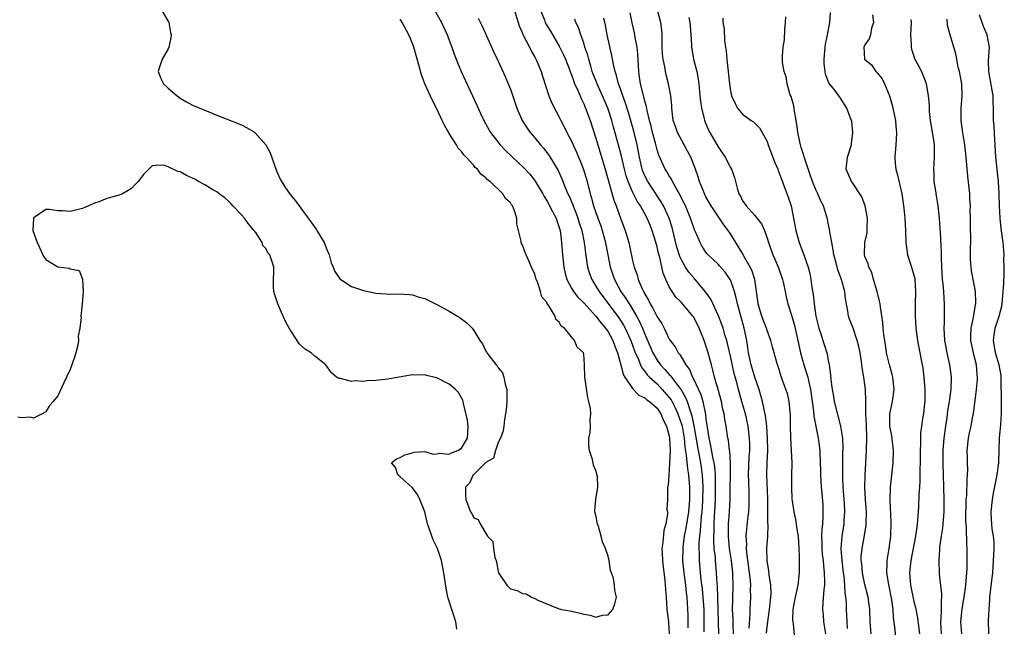
# Model space of a CAD drawing. Units: inches. Extents: x 2580000 to 2583000, y 1512000 to 1515000.
# Drawn here: x 2580867 to 2581028, y 1514698 to 1514797 of the extents above; entities that cross this region are included whole.
import ezdxf

# ---------------------------------------------------------------- set-up
doc = ezdxf.new("R2010")
doc.units = ezdxf.units.IN
doc.header["$MEASUREMENT"] = 0
doc.layers.add('LD25801512_2ft', color=122, linetype='Continuous')

msp = doc.modelspace()

# ---------------------------------------------------------------- linework, layer by layer
at = {"layer": 'LD25801512_2ft'}
for points, elevation in [([(2580993.69, 1514694.31), (2580993.32, 1514698.68), (2580993.26, 1514699), (2580993.23, 1514699.23), (2580993.28, 1514701), (2580993.56, 1514702.45), (2580993.63, 1514703), (2580994.06, 1514705), (2580994.28, 1514707), (2580994.31, 1514709.69), (2580994.27, 1514711), (2580994.11, 1514713), (2580993.92, 1514714.08), (2580993.81, 1514715), (2580993.7, 1514715.7), (2580993.44, 1514717), (2580993.11, 1514719.11), (2580993.02, 1514721), (2580993.07, 1514722.93), (2580993.08, 1514725), (2580993, 1514727), (2580992.88, 1514729.12), (2580992.81, 1514731), (2580992.81, 1514732.81), (2580992.62, 1514735), (2580992.31, 1514736.31), (2580992.09, 1514737), (2580991.26, 1514739.26), (2580990.79, 1514740.79), (2580990.71, 1514741), (2580990.16, 1514743), (2580989.89, 1514743.89), (2580989.63, 1514745), (2580989, 1514746.61), (2580988.88, 1514747), (2580988.36, 1514748.36), (2580988.14, 1514749), (2580987.76, 1514750.24), (2580987.54, 1514751), (2580987.49, 1514751.49), (2580986.97, 1514755), (2580986.48, 1514756.48), (2580986.23, 1514757), (2580985.22, 1514758.78), (2580985.07, 1514759.07), (2580984.34, 1514760.34), (2580983.9, 1514761), (2580983, 1514762.43), (2580982.62, 1514763), (2580981.91, 1514763.91), (2580979.84, 1514767), (2580979.55, 1514767.55), (2580979, 1514768.52), (2580978.76, 1514769), (2580978.58, 1514769.42), (2580977.96, 1514771), (2580977.75, 1514771.75), (2580977.29, 1514773), (2580976.5, 1514775), (2580975.99, 1514775.99), (2580975.45, 1514777), (2580974.34, 1514779), (2580973.99, 1514779.99), (2580973.65, 1514781), (2580973.43, 1514783), (2580973.41, 1514783.41), (2580973.25, 1514785), (2580972.85, 1514787), (2580972.47, 1514788.47), (2580972.36, 1514789), (2580972.26, 1514789.74), (2580972, 1514791), (2580971.91, 1514791.91), (2580971.85, 1514793), (2580971.81, 1514794.19), (2580971.82, 1514795), (2580971.76, 1514795.76), (2580971.61, 1514797), (2580971, 1514799.21)], 7996), ([(2580890.01, 1514799), (2580891.16, 1514797), (2580891.39, 1514795.39), (2580891.49, 1514795), (2580891.48, 1514794.52), (2580891.12, 1514793), (2580891, 1514792.68), (2580890.05, 1514791), (2580889.54, 1514789.54), (2580889.38, 1514789), (2580889.85, 1514787.85), (2580890.24, 1514787), (2580891, 1514786.27), (2580892.49, 1514785), (2580893, 1514784.64), (2580894.03, 1514784.03), (2580895, 1514783.51), (2580897, 1514782.65), (2580899, 1514781.87), (2580903, 1514780.25), (2580903.85, 1514779.85), (2580905, 1514779.17), (2580905.1, 1514779.1), (2580905.21, 1514779), (2580907.01, 1514777), (2580907.69, 1514775.69), (2580908.74, 1514772.74), (2580909.37, 1514771.37), (2580910.12, 1514770.12), (2580911, 1514768.9), (2580911.86, 1514767.86), (2580912.44, 1514767), (2580913, 1514766.26), (2580913.9, 1514765), (2580915.22, 1514763.22), (2580915.37, 1514763), (2580916.57, 1514761), (2580917, 1514759.88), (2580917.36, 1514759), (2580917.7, 1514757.7), (2580918.01, 1514757), (2580918.27, 1514756.27), (2580919.08, 1514755.08), (2580921, 1514753.85), (2580923, 1514753.18), (2580924.79, 1514752.79), (2580925, 1514752.74), (2580926.63, 1514752.63), (2580927, 1514752.56), (2580928.63, 1514752.63), (2580930.52, 1514752.52), (2580931, 1514752.48), (2580932.11, 1514752.11), (2580933, 1514751.85), (2580933.57, 1514751.57), (2580935, 1514750.89), (2580937, 1514749.79), (2580938.34, 1514749), (2580938.74, 1514748.74), (2580939, 1514748.52), (2580939.88, 1514747.88), (2580940.73, 1514747), (2580941, 1514746.63), (2580942, 1514745), (2580942.44, 1514744.44), (2580943, 1514743.28), (2580943.11, 1514743.11), (2580943.15, 1514743), (2580943.53, 1514742.47), (2580944.69, 1514741), (2580944.85, 1514740.85), (2580945, 1514740.54), (2580945.73, 1514739.73), (2580945.95, 1514739), (2580946.14, 1514737.86), (2580946.41, 1514737), (2580946.41, 1514735), (2580946.33, 1514733.67), (2580946.07, 1514732.07), (2580945.94, 1514731), (2580945.8, 1514730.2), (2580945.39, 1514729), (2580945, 1514728.29), (2580944.57, 1514727), (2580944.23, 1514725.77), (2580943, 1514725.02), (2580941, 1514723.06), (2580940.93, 1514723), (2580940.33, 1514721.67), (2580939.67, 1514721), (2580939.65, 1514719.65), (2580939.72, 1514719), (2580940.48, 1514717), (2580940.7, 1514716.7), (2580941, 1514715.98), (2580941.71, 1514715.71), (2580942.09, 1514715), (2580943.27, 1514713), (2580944.14, 1514712.14), (2580944.23, 1514711), (2580944.47, 1514709.53), (2580944.69, 1514709), (2580944.76, 1514708.76), (2580945, 1514707.23), (2580945.08, 1514707), (2580946.41, 1514705), (2580946.71, 1514704.71), (2580947, 1514704.38), (2580948.12, 1514704.12), (2580949, 1514703.6), (2580949.57, 1514703.57), (2580950.48, 1514703), (2580950.88, 1514702.88), (2580951, 1514702.79), (2580951.48, 1514702.52), (2580954.84, 1514701.16), (2580955.38, 1514701), (2580956.79, 1514700.79), (2580958.41, 1514700.41), (2580959, 1514700.25), (2580960.07, 1514700.07), (2580961, 1514699.77), (2580962.09, 1514700.09), (2580963, 1514700.13), (2580963.78, 1514701), (2580964.08, 1514701.92), (2580964.34, 1514703), (2580964.11, 1514704.11), (2580964.05, 1514705), (2580963.86, 1514706.14), (2580963.57, 1514707), (2580963.4, 1514707.4), (2580963.16, 1514709), (2580963, 1514709.71), (2580962.56, 1514711), (2580962.05, 1514712.05), (2580961.88, 1514713), (2580961.44, 1514714.56), (2580961.26, 1514715), (2580961, 1514716.41), (2580960.83, 1514717), (2580960.81, 1514717.19), (2580960.98, 1514719), (2580961.32, 1514721), (2580961.26, 1514722.74), (2580961, 1514723.75), (2580960.58, 1514724.58), (2580960.55, 1514725), (2580960.43, 1514725.56), (2580959.94, 1514727), (2580959.85, 1514727.85), (2580959.85, 1514729), (2580960.04, 1514729.96), (2580960.12, 1514731), (2580960.04, 1514732.04), (2580960.15, 1514733), (2580960.12, 1514733.88), (2580959.85, 1514735), (2580959.65, 1514735.65), (2580959.19, 1514739), (2580959.14, 1514741), (2580959, 1514742.78), (2580958.97, 1514742.97), (2580958.96, 1514743), (2580957.93, 1514743.93), (2580957.51, 1514745), (2580957, 1514745.58), (2580955.87, 1514747), (2580955.32, 1514747.32), (2580955, 1514748.01), (2580954.42, 1514748.42), (2580954.32, 1514749), (2580953.32, 1514750.68), (2580953.04, 1514751.04), (2580953, 1514751.14), (2580952.14, 1514752.14), (2580951.94, 1514753), (2580951.42, 1514754.58), (2580951.23, 1514755), (2580951, 1514755.9), (2580950.62, 1514756.62), (2580950.02, 1514758.02), (2580949.57, 1514759), (2580949.41, 1514759.41), (2580949, 1514760.61), (2580948.84, 1514760.84), (2580948.78, 1514761), (2580948.78, 1514761.22), (2580948.35, 1514763), (2580948.06, 1514764.06), (2580948.07, 1514765), (2580947.64, 1514766.36), (2580947.35, 1514767), (2580947.18, 1514767.18), (2580947, 1514767.5), (2580946.23, 1514768.23), (2580945.75, 1514769), (2580943.68, 1514771), (2580943.28, 1514771.28), (2580943, 1514771.63), (2580942.19, 1514772.19), (2580941.63, 1514773), (2580941.27, 1514773.27), (2580941, 1514773.62), (2580939.77, 1514775), (2580939.38, 1514775.38), (2580939, 1514775.93), (2580938.48, 1514776.48), (2580938.19, 1514777), (2580937, 1514778.88), (2580936.21, 1514780.21), (2580935.87, 1514781), (2580935, 1514782.87), (2580934.27, 1514784.27), (2580933.03, 1514787), (2580932.46, 1514788.46), (2580932.11, 1514789.89), (2580931.22, 1514793), (2580931, 1514793.57), (2580930.4, 1514795), (2580929.33, 1514797), (2580929, 1514797.54)], 7980), ([(2580934.74, 1514798.74), (2580935.72, 1514797), (2580936.69, 1514795), (2580937.42, 1514793), (2580937.81, 1514791.81), (2580938.11, 1514791), (2580938.96, 1514789), (2580941.51, 1514783.51), (2580941.74, 1514783), (2580942.14, 1514782.14), (2580942.65, 1514781), (2580943.75, 1514779), (2580945.32, 1514777), (2580946.15, 1514776.15), (2580947.33, 1514775), (2580949.22, 1514773.22), (2580950.19, 1514772.19), (2580951, 1514771.19), (2580951.08, 1514771.08), (2580952.29, 1514769), (2580952.53, 1514768.53), (2580953, 1514767.78), (2580953.92, 1514766.08), (2580954.47, 1514765), (2580954.6, 1514764.6), (2580955, 1514763.5), (2580955.15, 1514763), (2580955.38, 1514761), (2580955.52, 1514759), (2580955.74, 1514757), (2580955.97, 1514755.97), (2580956.25, 1514755), (2580957, 1514753.58), (2580957.34, 1514753), (2580958.06, 1514752.06), (2580959, 1514751.14), (2580961, 1514748.96), (2580961.84, 1514747.84), (2580962.59, 1514747), (2580963, 1514746.4), (2580963.77, 1514745), (2580964.07, 1514744.07), (2580964.52, 1514743), (2580965.1, 1514741), (2580965.44, 1514739.44), (2580965.72, 1514739), (2580967, 1514737.13), (2580968.04, 1514736.04), (2580969, 1514735.63), (2580969.32, 1514735.32), (2580969.78, 1514735), (2580971, 1514733.91), (2580971.62, 1514733), (2580972.02, 1514732.02), (2580972.57, 1514731), (2580973, 1514729.36), (2580973.06, 1514729), (2580973.12, 1514727), (2580973.06, 1514725), (2580973, 1514723.79), (2580972.92, 1514723), (2580972.79, 1514721.21), (2580972.72, 1514721), (2580972.69, 1514719), (2580972.62, 1514717.38), (2580972.68, 1514717), (2580972.7, 1514716.7), (2580972.41, 1514715), (2580972.1, 1514713.9), (2580971.95, 1514711.95), (2580971.8, 1514711), (2580971.81, 1514710.19), (2580971.87, 1514709), (2580971.98, 1514707.98), (2580972.28, 1514705.72), (2580972.34, 1514705), (2580972.47, 1514703), (2580972.62, 1514701), (2580972.85, 1514699), (2580972.96, 1514697)], 7982), ([(2580941.72, 1514797.72), (2580942.39, 1514796.39), (2580944.25, 1514792.25), (2580945, 1514790.67), (2580946.17, 1514788.17), (2580946.66, 1514787), (2580947, 1514786.09), (2580948.04, 1514783), (2580948.93, 1514781), (2580949.73, 1514779.73), (2580950.24, 1514779), (2580951, 1514778.12), (2580951.92, 1514777), (2580952.44, 1514776.44), (2580953.31, 1514775.31), (2580954.8, 1514772.8), (2580955.43, 1514771.43), (2580955.98, 1514770.02), (2580956.42, 1514769), (2580956.62, 1514768.62), (2580957.21, 1514767.21), (2580957.27, 1514767), (2580957.78, 1514765.78), (2580958.06, 1514765), (2580958.26, 1514764.26), (2580958.7, 1514763), (2580959.1, 1514761), (2580959.28, 1514759.28), (2580959.62, 1514757), (2580959.95, 1514755.95), (2580960.31, 1514755), (2580961, 1514753.91), (2580961.53, 1514753), (2580964.73, 1514748.73), (2580965.52, 1514747.52), (2580965.79, 1514747), (2580966.69, 1514745), (2580967.44, 1514743), (2580967.83, 1514742.17), (2580968.3, 1514741), (2580968.51, 1514740.51), (2580969, 1514739.95), (2580969.39, 1514739.39), (2580969.78, 1514739), (2580971, 1514737.89), (2580971.86, 1514737), (2580973, 1514735.67), (2580973.28, 1514735.28), (2580973.98, 1514733.98), (2580974.41, 1514733), (2580975, 1514731.29), (2580975.08, 1514731), (2580975.43, 1514729), (2580975.55, 1514727.55), (2580975.78, 1514726.22), (2580975.98, 1514723.98), (2580976.15, 1514723), (2580976.29, 1514721), (2580976.28, 1514719), (2580976.12, 1514717), (2580975.69, 1514714.31), (2580975.44, 1514713), (2580975.22, 1514711.22), (2580975.2, 1514711), (2580975.18, 1514709), (2580975.37, 1514707), (2580975.65, 1514705), (2580975.77, 1514703.77), (2580975.88, 1514703), (2580975.95, 1514702.05), (2580976.05, 1514700.05), (2580976.06, 1514699), (2580976.01, 1514697.99)], 7984), ([(2580947.69, 1514799), (2580948.26, 1514797), (2580948.45, 1514796.45), (2580949, 1514795.24), (2580949.06, 1514795.06), (2580950.12, 1514793), (2580950.4, 1514792.4), (2580951, 1514791.36), (2580951.19, 1514791), (2580951.33, 1514790.67), (2580952.03, 1514789), (2580952.25, 1514788.25), (2580953.3, 1514785), (2580953.8, 1514783.8), (2580955, 1514781.51), (2580955.24, 1514781), (2580955.86, 1514779.86), (2580956.26, 1514779), (2580957, 1514777.59), (2580957.26, 1514777), (2580957.81, 1514775.81), (2580958.14, 1514775), (2580958.4, 1514774.4), (2580958.96, 1514772.96), (2580959.57, 1514771), (2580960.08, 1514769), (2580960.3, 1514768.3), (2580960.62, 1514767), (2580961.31, 1514765), (2580961.78, 1514763.78), (2580962.04, 1514763), (2580962.58, 1514761), (2580962.63, 1514760.63), (2580962.92, 1514759), (2580963.32, 1514757), (2580964.03, 1514755), (2580965.1, 1514753), (2580965.88, 1514751.88), (2580966.41, 1514751), (2580966.66, 1514750.66), (2580967.65, 1514749), (2580968.13, 1514748.13), (2580968.62, 1514747), (2580969, 1514746.04), (2580970.3, 1514743), (2580971, 1514741.79), (2580971.57, 1514741), (2580972.28, 1514740.28), (2580973, 1514739.45), (2580973.23, 1514739.23), (2580973.37, 1514739), (2580974.38, 1514737.62), (2580974.92, 1514736.92), (2580975.67, 1514735.67), (2580975.93, 1514735), (2580976.34, 1514733.66), (2580976.6, 1514733), (2580976.7, 1514732.7), (2580977.03, 1514731.03), (2580977.59, 1514727.59), (2580978.08, 1514725), (2580978.2, 1514724.2), (2580978.37, 1514723), (2580978.46, 1514721), (2580978.44, 1514719), (2580978.38, 1514717.62), (2580978.34, 1514717), (2580978.24, 1514716.24), (2580978.07, 1514713.93), (2580977.94, 1514713), (2580977.84, 1514711.84), (2580977.84, 1514711), (2580977.88, 1514710.12), (2580977.88, 1514709), (2580978.05, 1514707), (2580978.17, 1514705.83), (2580978.36, 1514704.36), (2580978.5, 1514703), (2580978.64, 1514701), (2580978.67, 1514699), (2580978.64, 1514697.36)], 7986), ([(2580951.94, 1514799), (2580952.58, 1514797.42), (2580952.72, 1514797), (2580952.81, 1514796.81), (2580953.57, 1514795.57), (2580955, 1514793.13), (2580955.7, 1514791.7), (2580956, 1514791), (2580956.66, 1514789.34), (2580956.84, 1514788.84), (2580957, 1514788.45), (2580957.37, 1514787.37), (2580957.52, 1514787), (2580957.97, 1514786.03), (2580958.57, 1514784.57), (2580959, 1514783.73), (2580959.31, 1514783), (2580960.05, 1514781), (2580961, 1514778.11), (2580961.31, 1514777), (2580962.51, 1514773), (2580963.93, 1514767.93), (2580964.31, 1514767), (2580965.02, 1514765.02), (2580965.78, 1514763), (2580966.38, 1514761), (2580966.5, 1514760.5), (2580967, 1514758.09), (2580967.25, 1514757), (2580967.73, 1514755.73), (2580967.9, 1514755), (2580968.56, 1514753.44), (2580968.78, 1514753), (2580968.87, 1514752.87), (2580969, 1514752.59), (2580969.6, 1514751.6), (2580969.88, 1514751), (2580970.31, 1514750.31), (2580971, 1514748.87), (2580971.76, 1514747.76), (2580972.16, 1514747), (2580973, 1514745.21), (2580973.13, 1514745), (2580973.94, 1514743.94), (2580974.43, 1514743), (2580974.71, 1514742.71), (2580975.7, 1514741), (2580976.28, 1514740.28), (2580976.79, 1514739), (2580977, 1514738.61), (2580978.18, 1514736.18), (2580978.51, 1514735), (2580978.86, 1514733.14), (2580978.92, 1514732.92), (2580979, 1514732.12), (2580979.14, 1514731.14), (2580979.17, 1514730.83), (2580979.46, 1514729), (2580979.75, 1514727.75), (2580980.07, 1514725.93), (2580980.29, 1514725), (2580980.39, 1514724.39), (2580980.48, 1514723), (2580980.49, 1514721.51), (2580980.51, 1514721), (2580980.49, 1514719), (2580980.41, 1514717), (2580980.36, 1514716.36), (2580980.29, 1514715), (2580980.27, 1514713.73), (2580980.22, 1514713), (2580980.22, 1514712.22), (2580980.31, 1514711), (2580980.48, 1514709.52), (2580980.5, 1514709), (2580980.69, 1514707), (2580980.77, 1514705.23), (2580980.81, 1514704.81), (2580980.86, 1514703), (2580981.01, 1514698.99), (2580981.04, 1514697)], 7988), ([(2580983.49, 1514697), (2580983.43, 1514698.57), (2580983.43, 1514699.43), (2580983.36, 1514701), (2580983.37, 1514702.63), (2580983.45, 1514705), (2580983.41, 1514706.59), (2580983.38, 1514707), (2580983.17, 1514709), (2580982.86, 1514711), (2580982.67, 1514713), (2580982.71, 1514715), (2580982.87, 1514717), (2580982.97, 1514719), (2580982.99, 1514724.99), (2580982.89, 1514726.89), (2580982.86, 1514727), (2580982.67, 1514728.67), (2580982.59, 1514729), (2580982.31, 1514731), (2580982.09, 1514732.09), (2580981.98, 1514733), (2580981.77, 1514733.77), (2580981.54, 1514735), (2580980.98, 1514736.98), (2580980.39, 1514739), (2580980.14, 1514740.14), (2580979.88, 1514741), (2580979.36, 1514743), (2580979, 1514744.18), (2580978.7, 1514745), (2580977.89, 1514747), (2580977, 1514748.8), (2580976.87, 1514749), (2580975, 1514751.21), (2580974.09, 1514752.09), (2580973.45, 1514753), (2580973, 1514753.78), (2580972.43, 1514755), (2580972.01, 1514756.01), (2580971.43, 1514758.57), (2580971.23, 1514759.23), (2580971, 1514760.34), (2580970.76, 1514761.24), (2580970.22, 1514763), (2580969.85, 1514763.85), (2580969.4, 1514765), (2580968.3, 1514767), (2580967.77, 1514767.77), (2580967, 1514769.31), (2580966.26, 1514771), (2580965.94, 1514771.94), (2580965.66, 1514773), (2580965.17, 1514775.17), (2580964.59, 1514777.41), (2580963.89, 1514779.89), (2580963.59, 1514781), (2580962.96, 1514783), (2580962.09, 1514785), (2580961.18, 1514787), (2580960.41, 1514789), (2580960.14, 1514789.86), (2580959.82, 1514791), (2580959.67, 1514791.67), (2580959.21, 1514793), (2580959, 1514793.71), (2580958.54, 1514795), (2580958.17, 1514796.17), (2580957.73, 1514797), (2580957.53, 1514797.53)], 7990), ([(2580986.08, 1514697.92), (2580986.25, 1514700.25), (2580986.25, 1514701), (2580986.34, 1514703), (2580986.3, 1514704.3), (2580986.32, 1514705), (2580986.27, 1514705.73), (2580985.68, 1514710.32), (2580985.64, 1514711), (2580985.67, 1514711.67), (2580985.6, 1514713), (2580985.85, 1514715.85), (2580986, 1514717), (2580986.05, 1514717.95), (2580986.08, 1514719), (2580986.04, 1514720.04), (2580986.02, 1514721.98), (2580985.98, 1514723), (2580986.08, 1514725.92), (2580986.15, 1514727), (2580986.15, 1514728.15), (2580986.12, 1514729), (2580985.89, 1514731), (2580985.74, 1514731.74), (2580985.45, 1514733), (2580985, 1514734.63), (2580984.31, 1514737), (2580984.08, 1514737.92), (2580983.6, 1514739.6), (2580983, 1514742.46), (2580982.52, 1514744.52), (2580982.39, 1514745), (2580982.09, 1514745.91), (2580981.79, 1514747), (2580981.6, 1514747.6), (2580981.03, 1514749.03), (2580979.77, 1514751.77), (2580978.95, 1514752.95), (2580977.22, 1514755), (2580977, 1514755.23), (2580976.18, 1514756.18), (2580975.67, 1514757), (2580975, 1514758.17), (2580974.73, 1514758.73), (2580974.26, 1514760.26), (2580973.46, 1514763.46), (2580972.96, 1514765), (2580972.04, 1514767), (2580971.67, 1514767.67), (2580970.07, 1514770.07), (2580969.48, 1514771), (2580969, 1514771.93), (2580968.67, 1514772.67), (2580968.57, 1514773), (2580968.11, 1514775), (2580967.75, 1514777), (2580967.22, 1514779.22), (2580966.31, 1514782.31), (2580965.84, 1514783.84), (2580965.4, 1514785), (2580965, 1514786.15), (2580964.68, 1514787), (2580964.36, 1514788.36), (2580964.12, 1514789), (2580963.86, 1514790.14), (2580963.61, 1514791.61), (2580962.84, 1514795), (2580962.55, 1514796.55), (2580962.3, 1514797.7)], 7992), ([(2580988.88, 1514697.12), (2580989, 1514698.15), (2580989.46, 1514701.46), (2580989.64, 1514703.64), (2580989.59, 1514705), (2580989.33, 1514706.67), (2580989.3, 1514707.3), (2580988.99, 1514709.01), (2580988.97, 1514711), (2580989.1, 1514713), (2580989.15, 1514714.85), (2580989.13, 1514715.13), (2580989.11, 1514719.11), (2580988.96, 1514723), (2580988.99, 1514725), (2580989.1, 1514727), (2580989.09, 1514729), (2580988.93, 1514731), (2580988.73, 1514732.73), (2580988.56, 1514733.44), (2580988.26, 1514735), (2580988, 1514736), (2580987.7, 1514737), (2580987, 1514739.01), (2580986.4, 1514741), (2580985.97, 1514743), (2580985.86, 1514743.86), (2580985.67, 1514745), (2580985.27, 1514747), (2580984.15, 1514751), (2580983.96, 1514751.96), (2580983.67, 1514753), (2580983, 1514754.94), (2580982.97, 1514755), (2580982.15, 1514756.15), (2580981.22, 1514757.22), (2580981, 1514757.46), (2580979.37, 1514759), (2580979.2, 1514759.2), (2580979, 1514759.46), (2580978.39, 1514760.39), (2580978.04, 1514761), (2580977.34, 1514762.66), (2580977.12, 1514763.12), (2580977, 1514763.42), (2580976.48, 1514765), (2580975.65, 1514767), (2580975.44, 1514767.44), (2580975, 1514768.3), (2580974.78, 1514768.78), (2580974.11, 1514769.89), (2580973.51, 1514771), (2580973.36, 1514771.36), (2580973, 1514771.91), (2580972.62, 1514772.62), (2580972.35, 1514773), (2580971.29, 1514775.29), (2580971, 1514776.17), (2580970.72, 1514777.28), (2580970.27, 1514779), (2580970.04, 1514780.04), (2580969.77, 1514781), (2580969.37, 1514782.63), (2580969.27, 1514783.27), (2580969, 1514784.16), (2580968.84, 1514784.84), (2580968.7, 1514785.3), (2580968.29, 1514787), (2580968.15, 1514788.15), (2580968.02, 1514789), (2580967.87, 1514791.87), (2580967.74, 1514793), (2580967.43, 1514794.57), (2580967.38, 1514795), (2580967.32, 1514795.32), (2580966.95, 1514796.95), (2580966.59, 1514798.59)], 7994), ([(2580976.19, 1514797.81), (2580976.36, 1514797), (2580976.41, 1514796.41), (2580976.55, 1514795), (2580976.64, 1514793.36), (2580976.64, 1514793), (2580976.68, 1514792.68), (2580976.98, 1514791), (2580977.5, 1514789), (2580977.75, 1514787.75), (2580977.84, 1514787), (2580978.02, 1514785), (2580978.09, 1514784.09), (2580978.25, 1514783), (2580978.68, 1514781.32), (2580978.74, 1514781), (2580979.4, 1514779.4), (2580979.62, 1514779), (2580981, 1514776.67), (2580982.15, 1514775), (2580983, 1514773.32), (2580983.19, 1514773), (2580983.64, 1514771.64), (2580983.84, 1514771), (2580984.1, 1514769.9), (2580984.37, 1514769), (2580984.63, 1514768.63), (2580985, 1514767.85), (2580985.35, 1514767.35), (2580985.57, 1514767), (2580987, 1514765.47), (2580988.08, 1514764.07), (2580988.56, 1514763), (2580989, 1514761.76), (2580989.22, 1514761), (2580989.95, 1514759), (2580990.29, 1514758.29), (2580990.87, 1514756.87), (2580991.5, 1514755), (2580991.67, 1514754.33), (2580991.95, 1514753), (2580992.12, 1514752.12), (2580992.4, 1514751), (2580993, 1514749.13), (2580993.47, 1514747.47), (2580994.04, 1514745), (2580994.44, 1514743), (2580995, 1514741), (2580995.51, 1514739.51), (2580995.64, 1514739), (2580995.8, 1514738.2), (2580996.09, 1514737), (2580996.57, 1514733.43), (2580996.63, 1514732.63), (2580997.35, 1514729), (2580997.61, 1514727), (2580997.7, 1514725), (2580997.71, 1514723.71), (2580997.73, 1514723), (2580997.84, 1514721), (2580997.95, 1514719.95), (2580998.1, 1514718.1), (2580998.13, 1514717), (2580998.13, 1514716.13), (2580998.04, 1514715), (2580997.94, 1514714.06), (2580997.92, 1514713), (2580997.96, 1514711.96), (2580997.95, 1514711), (2580998.03, 1514710.03), (2580998.15, 1514709), (2580998.2, 1514708.2), (2580998.36, 1514707), (2580998.4, 1514705.6), (2580998.38, 1514705), (2580998.28, 1514704.28), (2580998.13, 1514702.13), (2580998.07, 1514701), (2580998.15, 1514700.15), (2580998.22, 1514699), (2580998.53, 1514697)], 7998), ([(2580981.74, 1514797.74), (2580981.75, 1514797), (2580981.99, 1514795.99), (2580982.04, 1514793.96), (2580982.18, 1514793), (2580982.3, 1514792.3), (2580982.41, 1514791), (2580982.49, 1514790.49), (2580982.84, 1514787), (2580983, 1514785.81), (2580983.18, 1514785), (2580983.77, 1514783.77), (2580984.16, 1514783), (2580985, 1514782.01), (2580986.4, 1514781), (2580986.78, 1514780.78), (2580987, 1514780.56), (2580987.78, 1514779.78), (2580988.22, 1514779), (2580989, 1514777.52), (2580989.17, 1514777), (2580990.21, 1514774.21), (2580990.74, 1514773), (2580990.81, 1514772.81), (2580991, 1514772.37), (2580991.36, 1514771.36), (2580991.8, 1514770.2), (2580992.43, 1514768.43), (2580992.91, 1514767), (2580993.33, 1514765), (2580993.69, 1514763), (2580994.26, 1514761), (2580995.03, 1514759), (2580995.7, 1514757), (2580995.97, 1514755.97), (2580996.14, 1514755), (2580996.32, 1514753.68), (2580996.53, 1514752.53), (2580996.68, 1514751), (2580996.95, 1514749), (2580997.47, 1514747), (2580997.73, 1514746.27), (2580998.13, 1514745), (2580998.32, 1514744.32), (2580998.81, 1514742.81), (2580999, 1514741.72), (2580999.15, 1514741), (2580999.39, 1514739.39), (2580999.42, 1514738.58), (2580999.64, 1514737), (2580999.86, 1514735.86), (2580999.99, 1514735), (2581001.01, 1514731.01), (2581001.31, 1514729), (2581001.37, 1514727.37), (2581001.33, 1514726.67), (2581001.34, 1514722.66), (2581001.41, 1514721), (2581001.59, 1514718.41), (2581001.66, 1514717), (2581001.57, 1514715.56), (2581001.55, 1514715), (2581001.22, 1514713), (2581001.06, 1514710.94), (2581001.2, 1514709), (2581001.45, 1514707), (2581001.53, 1514706.47), (2581001.67, 1514705), (2581001.72, 1514703.72), (2581001.84, 1514703), (2581001.92, 1514702.08), (2581001.93, 1514701), (2581002.04, 1514699), (2581002.12, 1514697.88)], 8000), ([(2581006, 1514697), (2581005.87, 1514699), (2581005.8, 1514701), (2581005.54, 1514703), (2581005, 1514705.07), (2581004.59, 1514707), (2581004.47, 1514708.47), (2581004.4, 1514709), (2581004.4, 1514709.6), (2581004.53, 1514711), (2581004.92, 1514713.08), (2581005.21, 1514714.79), (2581005.23, 1514715), (2581005.24, 1514717), (2581005.08, 1514719), (2581004.99, 1514721.01), (2581005.05, 1514722.95), (2581005.27, 1514727), (2581005.26, 1514727.26), (2581005.34, 1514729), (2581005.25, 1514731.25), (2581005.13, 1514733), (2581005.14, 1514733.14), (2581005.13, 1514735.13), (2581005.08, 1514737), (2581004.82, 1514739), (2581004.53, 1514740.53), (2581004.51, 1514741), (2581004.44, 1514741.56), (2581004.2, 1514743), (2581003.99, 1514743.99), (2581003.73, 1514745), (2581003, 1514747.19), (2581002.5, 1514748.5), (2581002.33, 1514749), (2581002.23, 1514749.77), (2581001.84, 1514751.84), (2581001.72, 1514753), (2581001.25, 1514754.75), (2581001.17, 1514755), (2581000.55, 1514756.55), (2581000.29, 1514757.71), (2580999.93, 1514759), (2580999.83, 1514759.83), (2580999.57, 1514761), (2580999.24, 1514762.76), (2580999.23, 1514763.23), (2580999, 1514764.2), (2580998.86, 1514764.86), (2580998.21, 1514767), (2580997.8, 1514767.8), (2580997.28, 1514769), (2580997, 1514769.55), (2580996.42, 1514771), (2580996.07, 1514772.07), (2580995.12, 1514774.88), (2580995.08, 1514775.08), (2580995, 1514775.28), (2580994.59, 1514776.59), (2580994.45, 1514777), (2580994.03, 1514779), (2580993.93, 1514779.93), (2580993.78, 1514781), (2580993.5, 1514782.5), (2580993.43, 1514783), (2580993.36, 1514783.36), (2580992.91, 1514784.92), (2580992.8, 1514785.2), (2580992.27, 1514787), (2580992.13, 1514788.13), (2580991.79, 1514789), (2580991.54, 1514790.46), (2580991.53, 1514791), (2580991.54, 1514791.54), (2580991.64, 1514793), (2580991.85, 1514794.15), (2580991.89, 1514795.89), (2580992.02, 1514797), (2580992.07, 1514797.93)], 8002), ([(2581010.2, 1514695), (2581009.91, 1514698.09), (2581009.7, 1514699.7), (2581009.62, 1514701), (2581009.41, 1514702.59), (2581008.92, 1514705.08), (2581008.61, 1514707), (2581008.66, 1514708.66), (2581008.64, 1514709), (2581008.99, 1514711), (2581009.24, 1514713), (2581009.28, 1514715.28), (2581009.13, 1514718.87), (2581009.17, 1514721), (2581009.61, 1514725), (2581009.66, 1514727), (2581009.38, 1514729.38), (2581009.1, 1514731), (2581009.08, 1514733), (2581009.53, 1514735), (2581009.8, 1514737), (2581009.57, 1514739), (2581009.46, 1514739.46), (2581009, 1514741.02), (2581008.55, 1514743), (2581008.36, 1514744.36), (2581008.09, 1514745.91), (2581008, 1514747), (2581007.95, 1514747.95), (2581007.54, 1514750.46), (2581007.49, 1514751), (2581007.41, 1514751.41), (2581007.01, 1514753), (2581006.42, 1514755), (2581006.11, 1514756.11), (2581005.62, 1514757), (2581005.52, 1514757.52), (2581005, 1514758.73), (2581004.91, 1514759), (2581004.97, 1514761), (2581005.37, 1514762.63), (2581005.39, 1514763), (2581005.37, 1514763.36), (2581005.43, 1514765), (2581005.03, 1514767), (2581004.47, 1514768.47), (2581004.17, 1514769), (2581003, 1514770.73), (2581002.79, 1514771), (2581002.27, 1514772.27), (2581001.92, 1514773), (2581002.16, 1514775), (2581002.79, 1514777), (2581002.8, 1514777.2), (2581003.05, 1514779), (2581002.84, 1514780.84), (2581002.8, 1514781), (2581002.66, 1514781.34), (2581002.06, 1514783), (2581001, 1514784.65), (2581000.75, 1514785), (2581000.07, 1514785.93), (2580999.23, 1514787), (2580999.12, 1514787.12), (2580998.56, 1514788.56), (2580998.52, 1514789), (2580998.33, 1514790.33), (2580998.34, 1514791), (2580998.49, 1514793), (2580998.53, 1514793.47), (2580998.86, 1514795), (2580999.25, 1514797), (2580999.36, 1514798.64)], 8004), ([(2581006.24, 1514798.24), (2581006.39, 1514797), (2581006.09, 1514796.09), (2581005.93, 1514795), (2581005.67, 1514794.33), (2581005, 1514793.37), (2581004.82, 1514793), (2581004.96, 1514791), (2581006.06, 1514790.06), (2581006.78, 1514789), (2581006.9, 1514788.9), (2581007, 1514788.76), (2581007.82, 1514787.82), (2581008.22, 1514787), (2581009.02, 1514785), (2581009.48, 1514783.48), (2581010.03, 1514781), (2581010.08, 1514780.08), (2581010.18, 1514779), (2581010.13, 1514777.87), (2581010.05, 1514777), (2581009.9, 1514775), (2581009.97, 1514774.03), (2581010.08, 1514773), (2581010.27, 1514772.27), (2581011.06, 1514769), (2581011.35, 1514766.65), (2581011.51, 1514765), (2581011.64, 1514763), (2581011.69, 1514761), (2581011.97, 1514759), (2581012.62, 1514757), (2581013, 1514755.7), (2581013.14, 1514755.14), (2581013.16, 1514755), (2581013.28, 1514753), (2581013.23, 1514751), (2581013.23, 1514749), (2581013.35, 1514747), (2581013.59, 1514745), (2581013.8, 1514743.8), (2581014.36, 1514741), (2581014.46, 1514740.46), (2581014.66, 1514739), (2581014.82, 1514737), (2581014.8, 1514735), (2581014.76, 1514734.76), (2581014.57, 1514733), (2581014.49, 1514732.49), (2581014.23, 1514731), (2581014.08, 1514729.92), (2581014.07, 1514729), (2581014.1, 1514728.1), (2581014.05, 1514727), (2581014.06, 1514725), (2581014.01, 1514724.01), (2581014, 1514722), (2581013.91, 1514721), (2581013.83, 1514719.83), (2581013.75, 1514717.75), (2581013.63, 1514715.63), (2581013.56, 1514715), (2581013.48, 1514714.52), (2581013.29, 1514713), (2581012.5, 1514709), (2581012.29, 1514707), (2581012.44, 1514705), (2581013, 1514702.33), (2581013.3, 1514701.3), (2581013.62, 1514699.62), (2581013.75, 1514698.25), (2581013.91, 1514697)], 8006), ([(2581012.49, 1514797.51), (2581012.56, 1514797), (2581012.48, 1514795), (2581012.56, 1514793.44), (2581012.56, 1514793), (2581012.64, 1514792.64), (2581013, 1514791.48), (2581013.13, 1514791.13), (2581013.18, 1514791), (2581013.83, 1514789.83), (2581014.23, 1514789), (2581014.47, 1514788.47), (2581015.02, 1514787.02), (2581015.37, 1514785), (2581015.49, 1514783.49), (2581015.49, 1514783), (2581015.53, 1514782.47), (2581015.69, 1514781), (2581016.24, 1514777.76), (2581016.32, 1514777), (2581016.31, 1514776.31), (2581016.35, 1514775), (2581016.22, 1514773), (2581016.26, 1514772.26), (2581016.28, 1514771), (2581016.52, 1514769.48), (2581016.67, 1514768.67), (2581016.94, 1514767), (2581017.14, 1514765), (2581017.27, 1514763.27), (2581017.29, 1514762.71), (2581017.46, 1514759.46), (2581017.46, 1514758.54), (2581017.53, 1514757), (2581017.66, 1514755), (2581017.75, 1514754.25), (2581017.84, 1514753), (2581017.89, 1514751.89), (2581017.97, 1514751), (2581017.94, 1514750.06), (2581017.94, 1514747.94), (2581017.9, 1514747), (2581018.03, 1514745), (2581018.17, 1514744.17), (2581018.41, 1514743), (2581018.86, 1514741), (2581019.1, 1514739), (2581019.03, 1514737), (2581018.78, 1514735), (2581018.53, 1514733.47), (2581018.4, 1514732.4), (2581018.17, 1514731), (2581017.89, 1514729), (2581017.74, 1514727), (2581017.75, 1514726.25), (2581017.74, 1514725), (2581017.92, 1514719), (2581017.9, 1514717), (2581017.68, 1514714.32), (2581017.47, 1514713), (2581017.21, 1514711.21), (2581017.2, 1514710.8), (2581017.07, 1514709), (2581017.16, 1514706.84), (2581017.52, 1514703.52), (2581017.51, 1514703), (2581017.45, 1514702.55), (2581017.45, 1514701), (2581017.42, 1514699.42), (2581017.38, 1514699), (2581017.49, 1514697)], 8008), ([(2581020.87, 1514697), (2581020.7, 1514699), (2581020.9, 1514701.1), (2581021.25, 1514703), (2581021.53, 1514705), (2581021.61, 1514706.39), (2581021.69, 1514707), (2581021.73, 1514707.73), (2581021.73, 1514709), (2581021.71, 1514711), (2581021.65, 1514711.65), (2581021.6, 1514714.4), (2581021.54, 1514715), (2581021.52, 1514715.51), (2581021.53, 1514717), (2581021.56, 1514717.56), (2581021.59, 1514719), (2581021.65, 1514719.65), (2581021.72, 1514722.28), (2581021.8, 1514723), (2581021.83, 1514723.83), (2581021.79, 1514725), (2581021.8, 1514725.8), (2581021.73, 1514727), (2581021.92, 1514729), (2581022.13, 1514729.87), (2581022.36, 1514731), (2581022.66, 1514732.66), (2581022.74, 1514733), (2581023.24, 1514737), (2581023.4, 1514738.6), (2581023.42, 1514739), (2581023.38, 1514739.38), (2581023.25, 1514741), (2581023, 1514742.08), (2581022.76, 1514743), (2581022.35, 1514745), (2581022.33, 1514745.67), (2581022.39, 1514747), (2581022.77, 1514748.77), (2581023.11, 1514750.89), (2581023.14, 1514751), (2581023.15, 1514751.15), (2581023.1, 1514753), (2581023, 1514753.59), (2581022.71, 1514755), (2581022.45, 1514756.45), (2581022.36, 1514757), (2581022.29, 1514758.29), (2581022.29, 1514760.29), (2581022.31, 1514761), (2581022.25, 1514764.25), (2581022.27, 1514765), (2581022.24, 1514766.24), (2581022.26, 1514767), (2581022.19, 1514768.19), (2581022.16, 1514769), (2581022.08, 1514769.92), (2581021.85, 1514771.85), (2581021.53, 1514775.53), (2581021.37, 1514777), (2581021.02, 1514778.98), (2581020.73, 1514781), (2581020.72, 1514781.28), (2581020.75, 1514783), (2581020.93, 1514785), (2581020.83, 1514787), (2581020.46, 1514789), (2581020.28, 1514789.72), (2581020.02, 1514791), (2581019.86, 1514791.86), (2581018.92, 1514795), (2581018.52, 1514796.52), (2581018.44, 1514797.56)], 8010), ([(2581025.27, 1514697), (2581025.24, 1514699.24), (2581025.3, 1514701), (2581025.44, 1514702.56), (2581025.46, 1514703), (2581025.83, 1514706.17), (2581025.9, 1514707), (2581026.05, 1514709), (2581026.07, 1514709.93), (2581026.14, 1514711), (2581026.12, 1514712.12), (2581026.02, 1514713), (2581025.82, 1514714.18), (2581025.74, 1514715), (2581025.73, 1514715.73), (2581025.63, 1514717), (2581025.85, 1514719), (2581026.03, 1514720.03), (2581026.63, 1514723), (2581026.9, 1514725), (2581026.96, 1514727), (2581027.04, 1514729), (2581027.25, 1514731.25), (2581027.35, 1514733), (2581027.32, 1514734.68), (2581027.31, 1514739), (2581027.27, 1514739.27), (2581026.95, 1514741), (2581026.35, 1514743), (2581026.04, 1514745), (2581026.14, 1514745.86), (2581026.33, 1514747), (2581026.97, 1514749), (2581027.38, 1514750.62), (2581027.44, 1514751), (2581027.64, 1514753), (2581027.7, 1514754.3), (2581027.8, 1514755.8), (2581027.8, 1514757), (2581027.75, 1514758.25), (2581027.78, 1514759), (2581027.74, 1514759.74), (2581027.63, 1514761), (2581027.31, 1514763.31), (2581027.11, 1514765), (2581027, 1514767), (2581026.96, 1514768.96), (2581026.84, 1514771), (2581026.41, 1514775), (2581026.31, 1514777), (2581026.24, 1514777.76), (2581026.16, 1514780.16), (2581026.05, 1514781), (2581026.04, 1514783), (2581025.96, 1514783.96), (2581025.96, 1514785), (2581025.25, 1514789), (2581025.24, 1514790.76), (2581025.36, 1514793), (2581025, 1514795), (2581024.38, 1514796.38), (2581023.74, 1514798.26)], 8012), ([(2580938.23, 1514697.77), (2580938.08, 1514699), (2580937.83, 1514699.83), (2580937.41, 1514701), (2580936.79, 1514703), (2580936.48, 1514704.48), (2580936.12, 1514707), (2580935.75, 1514709), (2580935.07, 1514711), (2580934.37, 1514712.37), (2580933.73, 1514714.27), (2580933.44, 1514715), (2580933, 1514717), (2580932.22, 1514719), (2580931.79, 1514719.79), (2580930.94, 1514720.94), (2580929, 1514722.71), (2580928.61, 1514723), (2580928.23, 1514724.23), (2580927.55, 1514725), (2580928.38, 1514725.62), (2580929, 1514725.86), (2580929.73, 1514726.27), (2580931, 1514726.64), (2580931.26, 1514726.74), (2580933, 1514726.84), (2580934.38, 1514726.38), (2580935, 1514726.46), (2580935.42, 1514726.58), (2580937, 1514726.41), (2580937.38, 1514726.62), (2580938.4, 1514727), (2580939, 1514727.38), (2580940.01, 1514729), (2580940.04, 1514729.96), (2580940.09, 1514731), (2580939.97, 1514731.97), (2580939.33, 1514734.67), (2580939.29, 1514735), (2580939.23, 1514735.23), (2580938.5, 1514736.5), (2580938.05, 1514737), (2580937, 1514737.85), (2580935, 1514738.9), (2580933.29, 1514739.29), (2580933, 1514739.39), (2580931.33, 1514739.33), (2580931, 1514739.36), (2580927.25, 1514738.75), (2580927, 1514738.69), (2580925.47, 1514738.53), (2580925, 1514738.43), (2580923.6, 1514738.4), (2580923, 1514738.27), (2580921.6, 1514738.4), (2580921, 1514738.3), (2580919.23, 1514738.77), (2580919, 1514738.76), (2580918.55, 1514739), (2580917.73, 1514739.73), (2580916.79, 1514741), (2580915, 1514742.43), (2580914.4, 1514743), (2580913.51, 1514743.51), (2580912.45, 1514744.45), (2580912.14, 1514745), (2580911, 1514746.72), (2580910.19, 1514748.19), (2580909.84, 1514749), (2580909.56, 1514749.56), (2580908.94, 1514751), (2580908.45, 1514752.45), (2580908.29, 1514753), (2580908.24, 1514753.76), (2580908.25, 1514755), (2580908.3, 1514756.3), (2580908.29, 1514757), (2580907.99, 1514758.01), (2580907.63, 1514759), (2580907.34, 1514759.34), (2580907, 1514760.05), (2580906.53, 1514760.53), (2580906.41, 1514761), (2580905.34, 1514762.66), (2580905, 1514763.11), (2580904.12, 1514764.12), (2580903.49, 1514765), (2580903, 1514765.56), (2580901.61, 1514767), (2580901.35, 1514767.35), (2580901, 1514767.67), (2580900.32, 1514768.32), (2580899.38, 1514769), (2580899, 1514769.32), (2580898.34, 1514769.66), (2580897, 1514770.47), (2580895.97, 1514771), (2580895.37, 1514771.37), (2580895, 1514771.53), (2580894.01, 1514772.01), (2580893, 1514772.57), (2580892.62, 1514772.62), (2580891, 1514773.42), (2580890.34, 1514773.66), (2580889, 1514773.62), (2580888.42, 1514773.58), (2580887.86, 1514773), (2580887, 1514772.16), (2580886.13, 1514771), (2580885.55, 1514770.45), (2580885, 1514769.88), (2580884.47, 1514769.53), (2580883.56, 1514769), (2580883, 1514768.79), (2580881, 1514768.2), (2580879.69, 1514767.69), (2580879, 1514767.45), (2580877, 1514766.58), (2580875, 1514766.1), (2580873.81, 1514766.19), (2580873, 1514766.2), (2580871.56, 1514766.44), (2580871, 1514766.41), (2580869.1, 1514765.1), (2580869, 1514765.06), (2580868.98, 1514765.02), (2580868.91, 1514763), (2580869.57, 1514761), (2580870.69, 1514758.69), (2580871, 1514758.26), (2580873, 1514757.02), (2580874.83, 1514756.83), (2580875, 1514756.7), (2580876.45, 1514756.45), (2580877.01, 1514755.01), (2580877.11, 1514753), (2580876.95, 1514751), (2580876.76, 1514749), (2580876.79, 1514748.79), (2580876.6, 1514747), (2580876.28, 1514745.72), (2580876.36, 1514745), (2580876.26, 1514744.26), (2580875.93, 1514743), (2580875.71, 1514742.29), (2580875, 1514740.26), (2580873.94, 1514738.06), (2580873, 1514735.93), (2580872.23, 1514735), (2580871.64, 1514734.36), (2580871, 1514733.32), (2580870.41, 1514733), (2580869, 1514732.31), (2580868.46, 1514732.46), (2580867, 1514732.37), (2580866.45, 1514732.45)], 7982)]:
    msp.add_lwpolyline(points, dxfattribs=dict(at, elevation=elevation))

doc.saveas('drawing.dxf')
